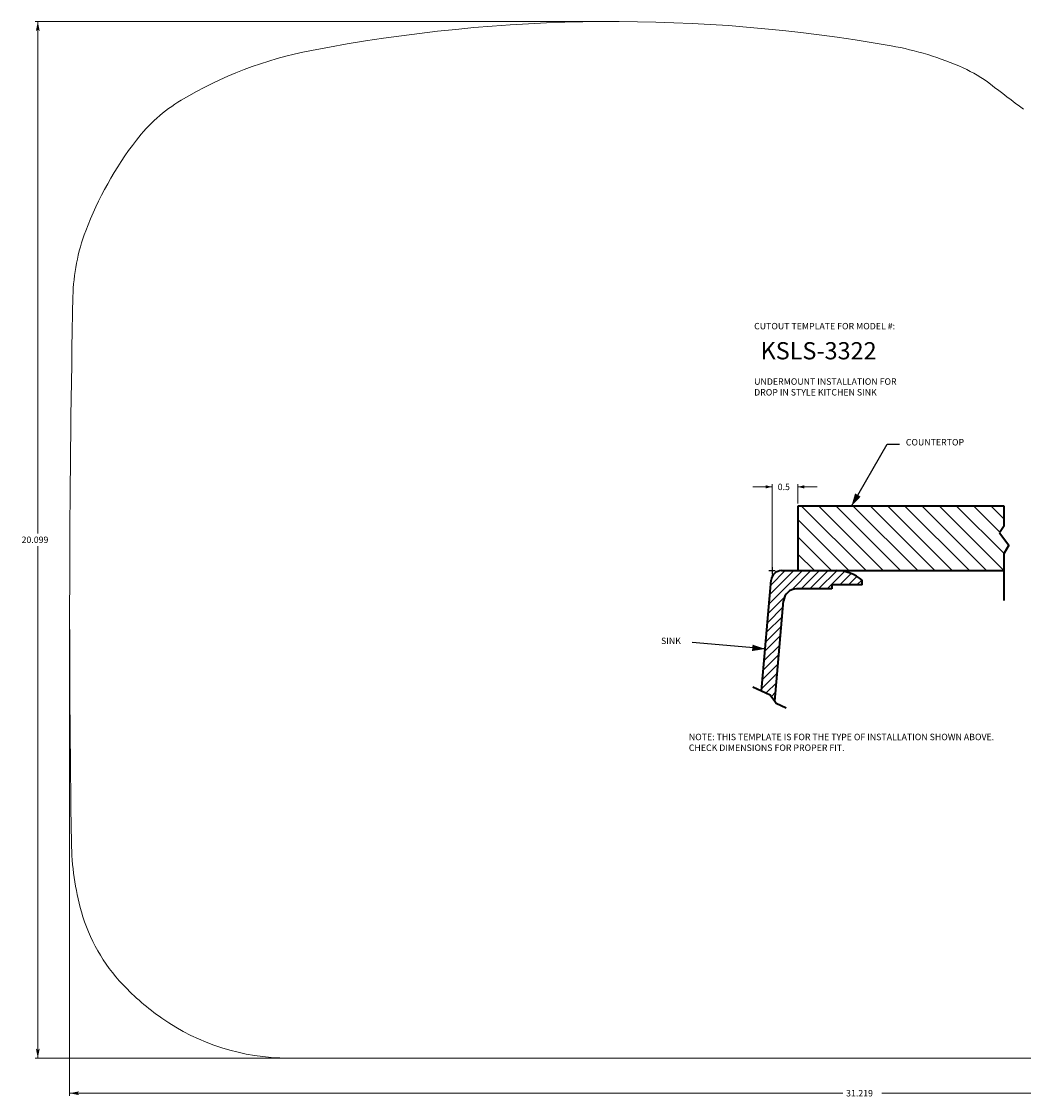
# Model space of a CAD drawing. Extents: x -15.7 to 17.4, y -11.2 to 9.6.
# Drawn here: x -15.7 to 3.8, y -11.2 to 9.6 of the extents above; entities that cross this region are included whole.
import ezdxf

# ---------------------------------------------------------------- set-up
doc = ezdxf.new("R2010")
doc.units = 0
doc.header["$MEASUREMENT"] = 0
doc.layers.add('DIMENSION', color=7, linetype='Continuous')
doc.layers.add('OUTLINE', color=7, linetype='Continuous', lineweight=0)
doc.layers.add('SECTION', color=7, linetype='Continuous', lineweight=0)
doc.styles.add('Plotter', font='SIMPLEX', dxfattribs={"width": 0.98})
doc.dimstyles.new('VlmDim1', dxfattribs={"dimtxt": 0.125, "dimasz": 0.25, "dimexe": 0.18, "dimexo": 0.0625, "dimgap": 0.09, "dimtad": 0, "dimtih": 1, "dimtoh": 1, "dimdec": 3, "dimzin": 0, "dimdsep": 46, "dimtxsty": 'Plotter', "dimcen": 0.09, "dimadec": 0, "dimazin": 0, "dimtfac": 1, "dimtdec": 3, "dimtofl": 0, "dimtmove": 0, "dimatfit": 0, "dimfxl": 1, "dimtolj": 1, "dimtzin": 0, "dimarcsym": 0})
doc.dimstyles.new('VlmDim2', dxfattribs={"dimtxt": 0.125, "dimasz": 0.25, "dimexe": 0.18, "dimexo": 0.0625, "dimgap": 0.09, "dimtad": 0, "dimtih": 1, "dimtoh": 1, "dimdec": 3, "dimzin": 0, "dimdsep": 46, "dimtxsty": 'Plotter', "dimcen": 0.09, "dimadec": 0, "dimazin": 0, "dimtfac": 1, "dimtdec": 3, "dimtofl": 0, "dimtmove": 0, "dimatfit": 0, "dimfxl": 1, "dimtolj": 1, "dimtzin": 0, "dimarcsym": 0})
doc.dimstyles.new('VlmDim3', dxfattribs={"dimtxt": 0.125, "dimasz": 0.25, "dimexe": 0.18, "dimexo": 0.0625, "dimgap": 0.09, "dimtad": 0, "dimtih": 1, "dimtoh": 1, "dimdec": 3, "dimzin": 0, "dimdsep": 46, "dimtxsty": 'Plotter', "dimcen": 0.09, "dimadec": 0, "dimazin": 0, "dimtfac": 1, "dimtdec": 3, "dimtofl": 0, "dimtmove": 0, "dimatfit": 0, "dimfxl": 1, "dimtolj": 1, "dimtzin": 0, "dimarcsym": 0})

# ---------------------------------------------------------------- blocks, each defined once
blk = doc.blocks.new('VlmArrow1')
at = {"color": 0, "lineweight": 0}
blk.add_solid([(0, 0), (-1, -0.25), (0, 0), (-1, 0.25)], dxfattribs=at)
blk = doc.blocks.new('VlmArrow0')
at = {"color": 0, "lineweight": 0}
blk.add_solid([(0, 0), (-1.5, -0.3), (-1.5, 0.3), (-1.2, 0)], dxfattribs=at)
blk = doc.blocks.new('*D1')
at = {"layer": 'DIMENSION', "color": 5, "linetype": 'Continuous', "lineweight": 0}
for p, q in [((16.479, -1.398), (16.479, -11.189)), ((-14.74, -1.876), (-14.74, -11.189)), ((-14.74, -11.139), (0.254, -11.139)), ((16.479, -11.139), (1.01, -11.139))]:
    blk.add_line(p, q, dxfattribs=at)
at = {"layer": 'DIMENSION', "color": 5, "xscale": 0.125, "yscale": 0.125, "zscale": 0.125, "rotation": 180}
blk.add_blockref('VlmArrow0', (-14.74, -11.139), dxfattribs=at)
at = {"layer": 'DIMENSION', "color": 5, "xscale": 0.125, "yscale": 0.125, "zscale": 0.125}
blk.add_blockref('VlmArrow0', (16.479, -11.139), dxfattribs=at)
at = {"layer": 'DIMENSION', "color": 5, "insert": (0.317, -11.076), "char_height": 0.125, "width": 0.63095, "attachment_point": 1, "style": 'Plotter'}
blk.add_mtext('31.219', dxfattribs=at)
blk = doc.blocks.new('*D3')
at = {"layer": 'DIMENSION', "color": 5, "linetype": 'Continuous', "lineweight": 0}
for p, q in [((-4.241, 9.642), (-15.408, 9.642)), ((-15.358, 9.642), (-15.358, -0.283)), ((-15.358, -10.457), (-15.358, -0.533)), ((-3.325, -10.457), (-15.408, -10.457))]:
    blk.add_line(p, q, dxfattribs=at)
at = {"layer": 'DIMENSION', "color": 5, "xscale": 0.125, "yscale": 0.125, "zscale": 0.125}
for p, rotation in [((-15.358, 9.642), 90), ((-15.358, -10.457), 270)]:
    blk.add_blockref('VlmArrow0', p, dxfattribs=dict(at, rotation=rotation))
at = {"layer": 'DIMENSION', "color": 5, "insert": (-15.673, -0.345), "char_height": 0.125, "width": 0.63095, "attachment_point": 1, "style": 'Plotter'}
blk.add_mtext('20.099', dxfattribs=at)
blk = doc.blocks.new('*D4')
at = {"layer": 'SECTION', "color": 5, "linetype": 'Continuous', "lineweight": 0}
for p, q in [((-1.119, -0.956), (-1.119, 0.669)), ((-0.619, 0.294), (-0.619, 0.669)), ((-1.119, 0.619), (-1.494, 0.619)), ((-0.619, 0.619), (-0.244, 0.619))]:
    blk.add_line(p, q, dxfattribs=at)
at = {"layer": 'SECTION', "color": 5, "extrusion": (0, 0, -1), "xscale": 0.125, "yscale": 0.125, "zscale": 0.125, "rotation": 180}
blk.add_blockref('VlmArrow1', (1.119, 0.619), dxfattribs=at)
at = {"layer": 'SECTION', "color": 5, "extrusion": (0, 0, -1), "xscale": 0.125, "yscale": 0.125, "zscale": 0.125}
blk.add_blockref('VlmArrow1', (0.619, 0.619), dxfattribs=at)
at = {"layer": 'SECTION', "color": 5, "insert": (-1.009, 0.681), "char_height": 0.125, "width": 0.27976, "attachment_point": 1, "style": 'Plotter'}
blk.add_mtext('0.5', dxfattribs=at)

msp = doc.modelspace()

# ---------------------------------------------------------------- linework, layer by layer
at = {"layer": 'OUTLINE', "color": 7, "linetype": 'Continuous', "lineweight": 5}
msp.add_line((-10.5026, -10.457), (11.2452, -10.457), dxfattribs=at)
for centre, radius, start, end in [((-4.1908, -21.3524), 30.994, 79.99918, 100.90115), ((-8.5846, 1.4617), 7.7606, 100.90115, 120.95959), ((0.1592, 3.3158), 5.9452, 65.90278, 79.99918), ((1.4966, 6.3059), 2.6696, 52.59053, 65.90278), ((197.9749, 263.2009), 320.7477, 232.590526, 232.733911), ((-10.9691, 5.4366), 3.1254, 120.95959, 142.4382), ((-7.9776, 3.136), 6.8993, 142.4382, 159.2478), ((-10.8625, 4.2291), 3.8142, 159.2478, 178.8008), ((278.4065, -1.8262), 293.1466, 178.800798, 180.870068), ((-9.4453, -6.1977), 5.2615, 180.87007, 195.66537), ((-11.2564, -6.7056), 3.3806, 195.66537, 223.52178), ((-10.0879, -5.5959), 4.9921, 223.52178, 234.94906), ((-10.5026, -6.187), 4.27, 234.94906, 270)]:
    msp.add_arc(centre, radius, start, end, dxfattribs=at)
at = {"layer": 'SECTION', "color": 5, "linetype": 'Continuous', "lineweight": 25}
for p, q in [((0.4198, 0.244), (1.1154, 1.4438)), ((1.1154, 1.4438), (1.3535, 1.4438)), ((-1.2529, -2.5243), (-2.6676, -2.3999))]:
    msp.add_line(p, q, dxfattribs=at)
at = {"layer": 'SECTION', "color": 3, "linetype": 'Continuous', "lineweight": 40}
for p, q in [((3.3806, 0.244), (-0.6194, 0.244)), ((-0.6194, 0.244), (-0.6194, -1.006)), ((-0.6194, -1.006), (3.3806, -1.006))]:
    msp.add_line(p, q, dxfattribs=at)
at = {"layer": 'SECTION', "color": 3, "linetype": 'Continuous', "lineweight": 13}
for p, q in [((-0.5463, 0.244), (0.7037, -1.006)), ((-0.2122, 0.244), (1.0378, -1.006)), ((0.1219, 0.244), (1.3719, -1.006)), ((0.4559, 0.244), (1.7059, -1.006)), ((0.79, 0.244), (2.04, -1.006)), ((1.1241, 0.244), (2.3741, -1.006)), ((1.4581, 0.244), (2.7081, -1.006)), ((1.7922, 0.244), (3.0422, -1.006)), ((2.1263, 0.244), (3.3763, -1.006)), ((2.4603, 0.244), (3.3806, -0.6763)), ((2.7944, 0.244), (3.2989, -0.2605)), ((3.1285, 0.244), (3.3806, -0.0082)), ((-0.6194, -0.017), (0.3697, -1.006)), ((-0.6194, -0.351), (0.0356, -1.006)), ((-0.6194, -0.6851), (-0.2985, -1.006))]:
    msp.add_line(p, q, dxfattribs=at)
at = {"layer": 'SECTION', "color": 1, "linetype": 'Continuous', "lineweight": 40}
for p, q in [((3.3806, -0.1388), (3.3806, 0.244)), ((3.3806, -0.1388), (3.2902, -0.2735)), ((3.2902, -0.2735), (3.4703, -0.5092)), ((3.4703, -0.5092), (3.3806, -0.664)), ((3.3806, -1.006), (3.3806, -0.664)), ((3.3806, -1.583), (3.3806, -1.006)), ((-1.4922, -3.2597), (-1.3242, -3.3358)), ((-1.3242, -3.3358), (-1.1562, -3.412)), ((-1.1562, -3.412), (-1.0657, -3.5357)), ((-1.0657, -3.5357), (-1.039, -3.5722)), ((-1.039, -3.5722), (-0.848, -3.664))]:
    msp.add_line(p, q, dxfattribs=at)
at = {"layer": 'SECTION', "color": 7, "linetype": 'Continuous', "lineweight": 25}
for p, q in [((-1.179, -1.006), (-1.06, -1.006)), ((-1.1195, -0.9387), (-1.1195, -1.0733))]:
    msp.add_line(p, q, dxfattribs=at)
at = {"layer": 'SECTION', "color": 7, "linetype": 'Continuous', "lineweight": 13}
for p, q in [((-1.1761, -1.6509), (-0.5313, -1.006)), ((-1.1601, -1.4677), (-0.6983, -1.006)), ((-1.144, -1.2846), (-0.8654, -1.006)), ((-0.737, -1.3788), (-0.3643, -1.006)), ((-0.5519, -1.3607), (-0.1972, -1.006)), ((-0.3849, -1.3607), (-0.0302, -1.006)), ((-0.2179, -1.3607), (0.1366, -1.0063)), ((-0.0508, -1.3607), (0.2871, -1.0228)), ((0.1937, -1.2833), (0.415, -1.0619)), ((0.3607, -1.2833), (0.5253, -1.1186)), ((0.5277, -1.2833), (0.6223, -1.1887)), ((-1.1922, -1.834), (-0.8787, -1.5204)), ((-1.2083, -2.0171), (-0.9066, -1.7154)), ((-1.2405, -2.3833), (-0.9386, -2.0815)), ((-1.2244, -2.2002), (-0.9226, -1.8985)), ((-1.2566, -2.5665), (-0.9546, -2.2645)), ((-1.2727, -2.7496), (-0.9706, -2.4476)), ((-1.2888, -2.9327), (-0.9866, -2.6306)), ((-1.3049, -3.1158), (-1.0026, -2.8136)), ((-1.3209, -3.299), (-1.0186, -2.9966)), ((-1.2324, -3.3775), (-1.0346, -3.1797)), ((-1.1324, -3.4445), (-1.0506, -3.3627))]:
    msp.add_line(p, q, dxfattribs=at)
at = {"layer": 'SECTION', "color": 7, "linetype": 'Continuous', "lineweight": 40}
for p, q in [((-0.9364, -1.006), (0.1308, -1.006)), ((-1.3242, -3.3358), (-1.1355, -1.1884)), ((0.6278, -1.2833), (0.6278, -1.1933)), ((0.0384, -1.3607), (-0.6442, -1.3607)), ((0.0384, -1.2833), (0.0384, -1.3607)), ((0.6278, -1.2833), (0.0384, -1.2833)), ((-1.0657, -3.5357), (-0.8958, -1.5913))]:
    msp.add_line(p, q, dxfattribs=at)
for centre, radius, start, end in [((-0.9364, -1.2059), 0.1999, 90, 174.9787), ((0.1308, -1.759), 0.753, 48.69715, 90), ((-0.6442, -1.6133), 0.2525, 90, 175.00497)]:
    msp.add_arc(centre, radius, start, end, dxfattribs=at)

# ---------------------------------------------------------------- block references
at = {"layer": 'SECTION', "color": 5, "xscale": 0.25, "yscale": 0.25, "zscale": 0.25}
for p, rotation in [((0.4198, 0.244), 239.8980132004), ((-1.2529, -2.5243), 354.9786960006)]:
    msp.add_blockref('VlmArrow1', p, dxfattribs=dict(at, rotation=rotation))

# ---------------------------------------------------------------- texts
at = {"layer": 'SECTION', "color": 7, "attachment_point": 1, "style": 'Plotter'}
for s, insert, char_height, width in [('CUTOUT TEMPLATE FOR MODEL #: ', (-1.4662, 3.798), 0.125, 3.5), ('KSLS-3322', (-1.3412, 3.4246), 0.33333, 3.25), ('UNDERMOUNT INSTALLATION FOR \\PDROP IN STYLE KITCHEN SINK ', (-1.4662, 2.7231), 0.125, 3.5), ('NOTE: THIS TEMPLATE IS FOR THE TYPE OF INSTALLATION SHOWN ABOVE.\\PCHECK DIMENSIONS FOR PROPER FIT.', (-2.733, -4.1685), 0.125, 7.5)]:
    msp.add_mtext(s, dxfattribs=dict(at, insert=insert, char_height=char_height, width=width))
at = {"layer": 'SECTION', "color": 5, "char_height": 0.125, "attachment_point": 1, "style": 'Plotter'}
for s, insert, width in [('COUNTERTOP', (1.4756, 1.5465), 1.5), ('SINK', (-3.2718, -2.3044), 0.5)]:
    msp.add_mtext(s, dxfattribs=dict(at, insert=insert, width=width))

# ---------------------------------------------------------------- dimensions: what is measured, and where the dimension line sits
at = {"layer": 'DIMENSION', "color": 5, "linetype": 'Continuous', "lineweight": 0}
dim = msp.add_linear_dim(base=(-14.4422, -10.457), p1=(-4.1908, 9.6416), p2=(-3.2753, -10.457), angle=90, dimstyle='VlmDim2', dxfattribs=at)
dim.commit()
dim.dimension.update_dxf_attribs({"geometry": '*D3', "text_midpoint": (-15.3577, -0.4077), "text_rotation": 90})
dim = msp.add_linear_dim(base=(16.4785, -10.6605), p1=(-14.7401, -1.8262), p2=(16.4785, -1.348), dimstyle='VlmDim1', dxfattribs=at)
dim.commit()
dim.dimension.update_dxf_attribs({"geometry": '*D1', "text_midpoint": (0.6324, -11.1386)})
at = {"layer": 'SECTION', "color": 5, "linetype": 'Continuous', "lineweight": 0}
dim = msp.add_linear_dim(base=(-0.6194, 0.619), p1=(-1.1195, -1.006), p2=(-0.6194, 0.244), dimstyle='VlmDim3', dxfattribs=at)
dim.commit()
dim.dimension.update_dxf_attribs({"geometry": '*D4', "text_midpoint": (-0.8694, 0.619)})

doc.saveas('drawing.dxf')
